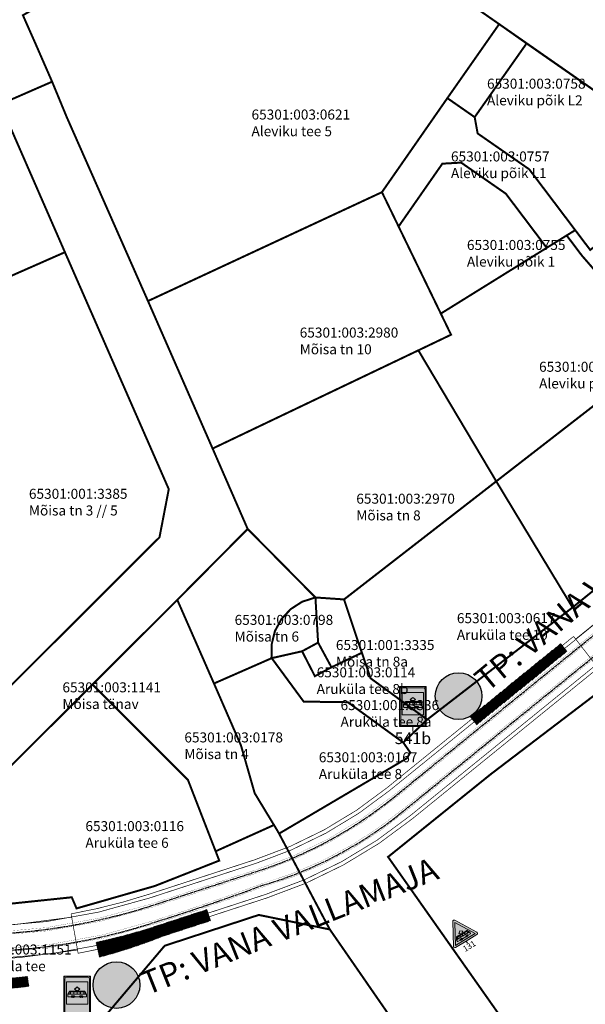
# Model space of a CAD drawing. Units: metres. Extents: x 545197 to 557403, y 6575597 to 6587058.
# Drawn here: x 550716 to 550886, y 6579892 to 6580187 of the extents above; entities that cross this region are included whole.
import ezdxf
from ezdxf.enums import TextEntityAlignment as Align

# ---------------------------------------------------------------- set-up
doc = ezdxf.new("R2010")
doc.units = ezdxf.units.M
doc.linetypes.add('CENTER2', pattern=[1.125, 0.75, -0.125, 0.125, -0.125])
doc.linetypes.add('DASHED', pattern=[0.75, 0.5, -0.25])
for name, color, linetype in [('In-kinn-piir', 27, 'Continuous'), ('kataster_annotation_20161021', 7, 'Continuous'), ('Trammi-roopad', 7, 'Continuous')]:
    doc.layers.add(name, color=color, linetype=linetype)
doc.layers.add('TL_L_märk_number', color=7, linetype='Continuous', lineweight=9)
doc.layers.add('TL_L_märk_proj', color=7, linetype='Continuous', lineweight=9)
doc.styles.add('Arial', font='arial.ttf')
doc.styles.get("Standard").update_dxf_attribs({"font": 'simplex.shx'})
doc.styles.add('STYLU', font='arial.ttf', dxfattribs={"height": 1.5})
pattern_1 = [(45, (-545197.1233214159, -6579867.954980407), (-0.1122532015133644, 0.1122532015133644), [])]

# ---------------------------------------------------------------- blocks, each defined once
blk = doc.blocks.new('541b')
at = {"layer": 'TL_L_märk_proj'}
h = blk.add_hatch(color=255, dxfattribs=at)
h.dxf.hatch_style = 1
edge = h.paths.add_edge_path(flags=16)
edge.add_line((-0.1600000000000819, 0.01749999999998408), (0.1599999999998545, 0.01749999999998408))
edge.add_arc((0.159999999999909, 0.03999999999996589), 0.02249999999998181, 269.9999999998611, 359.9999999999942)
edge.add_line((0.1824999999998909, 0.03999999999996362), (0.1824999999998909, 0.5600000000000591))
edge.add_arc((0.159999999999909, 0.5600000000000569), 0.02249999999998181, 5.654319433717489e-12, 90.00000000013894)
edge.add_line((0.1599999999998545, 0.5825000000000387), (-0.1600000000000819, 0.5825000000000387))
edge.add_arc((-0.1600000000001364, 0.5600000000000569), 0.02249999999998176, 89.99999999986105, 179.9999999999944)
edge.add_line((-0.1825000000001182, 0.5600000000000591), (-0.1825000000001182, 0.03999999999996362))
edge.add_arc((-0.1600000000001364, 0.03999999999996589), 0.02249999999998181, 180.0000000000058, 270.0000000001389)
edge = h.paths.add_edge_path()
edge.add_line((-0.1600000000000819, 0), (0.1599999999998545, 0))
edge.add_arc((0.1599999999998363, 0.03999999999998181), 0.03999999999998181, 270.000000000026, 359.999999999974)
edge.add_line((0.1999999999998181, 0.03999999999996362), (0.1999999999998181, 0.5600000000000591))
edge.add_arc((0.1599999999998363, 0.5600000000000409), 0.03999999999998183, 2.608054838801268e-11, 89.99999999997391)
edge.add_line((0.1599999999998545, 0.6000000000000227), (-0.1600000000000819, 0.6000000000000227))
edge.add_arc((-0.1600000000000636, 0.5600000000000409), 0.03999999999998183, 90.00000000002608, 179.9999999999739)
edge.add_line((-0.2000000000000455, 0.5600000000000591), (-0.2000000000000455, 0.03999999999996362))
edge.add_arc((-0.1600000000000636, 0.03999999999998181), 0.03999999999998183, 180.0000000000261, 269.9999999999739)
h = blk.add_hatch(color=150, dxfattribs=at)
h.dxf.hatch_style = 1
h.paths.add_polyline_path([(0.1999999999998181, 0.6000000000000227), (0.1599999999998363, 0.6000000000000227, -0.4142135623730951), (0.1999999999998181, 0.5600000000000409)])
h.paths.add_polyline_path([(-0.2000000000000455, 0.6000000000000227), (-0.2000000000000455, 0.5600000000000409, -0.4142135623730952), (-0.1600000000000636, 0.6000000000000227)])
h.paths.add_polyline_path([(-0.1600000000000636, 0, -0.4142135623730953), (-0.2000000000000455, 0.03999999999998183), (-0.2000000000000454, 1.110223024625157e-16)])
h.paths.add_polyline_path([(0.1999999999998181, 0.03999999999998183, -0.4142135623730951), (0.1599999999998363, 0), (0.1999999999998181, 0)])
h = blk.add_hatch(color=150, dxfattribs=at)
h.dxf.hatch_style = 1
h.paths.add_polyline_path([(-0.1599999999998545, 0.5116477001682824), (0.1600000000000819, 0.5116477001682824), (0.1600000000000819, 0.1766477001683029), (-0.1599999999998545, 0.1766477001683029)], flags=16)
edge = h.paths.add_edge_path()
edge.add_line((-0.1600000000000819, 0.01749999999998408), (0.1599999999998545, 0.01749999999998408))
edge.add_arc((0.159999999999909, 0.03999999999996589), 0.02249999999998181, 269.9999999998611, 359.9999999999942)
edge.add_line((0.1824999999998909, 0.03999999999996362), (0.1824999999998909, 0.5600000000000591))
edge.add_arc((0.159999999999909, 0.5600000000000569), 0.02249999999998181, 5.654319433717489e-12, 90.00000000013894)
edge.add_line((0.1599999999998545, 0.5825000000000387), (-0.1600000000000819, 0.5825000000000387))
edge.add_arc((-0.1600000000001364, 0.5600000000000569), 0.02249999999998176, 89.99999999986105, 179.9999999999944)
edge.add_line((-0.1825000000001182, 0.5600000000000591), (-0.1825000000001182, 0.03999999999996362))
edge.add_arc((-0.1600000000001364, 0.03999999999996589), 0.02249999999998181, 180.0000000000058, 270.0000000001389)
h = blk.add_hatch(color=255, dxfattribs=at)
h.dxf.hatch_style = 1
h.paths.add_polyline_path([(-0.1599999999998545, 0.5116477001682824), (0.1600000000000819, 0.5116477001682824), (0.1600000000000819, 0.1766477001683029), (-0.1599999999998545, 0.1766477001683029)])
h = blk.add_hatch(color=256, dxfattribs=at)
h.dxf.hatch_style = 1
h.paths.add_polyline_path([(0.03576077985349002, 0.2888886321111386, -0.4142135623708968), (0.04869553001331654, 0.301823382270868), (0.0730432950199941, 0.301823382270868, -0.4142135623742546), (0.08597804517967234, 0.2888886321111386), (0.1339127075366322, 0.2888886321111386, 0.4142135623730931), (0.1399996487882617, 0.2949755733627681), (0.1399996487882618, 0.3268227592538084, 0.1316524975872771), (0.1391841532918836, 0.3298662298796384), (0.1153995685967893, 0.3710623390085113, 0.2679491924312482), (0.11012812284163, 0.3741058096342726), (0.001884053244339154, 0.3741058096342726), (0.03956511813566976, 0.4045405158925632), (1.734723475976807e-18, 0.4364969574635893), (-0.03956511813566975, 0.4045405158925064), (-0.001884053244339145, 0.3741058096342726), (-0.1101281228415163, 0.3741058096342726, 0.2679491924323569), (-0.1153995685968587, 0.371062339008391), (-0.1391841532916682, 0.3298662298796176, 0.1316524975862259), (-0.1399996487880344, 0.3268227592538073), (-0.1399996487880344, 0.2949755733628818, 0.4142135623730944), (-0.1339127075362912, 0.2888886321111386), (-0.08597804517967234, 0.2888886321111386, -0.414213562373471), (-0.0730432950199595, 0.301823382270868), (-0.04869553001312377, 0.301823382270868, -0.4142135623701135), (-0.03576077985326264, 0.2888886321111386)])
h.paths.add_polyline_path([(0.001065214719119467, 0.3284537502467515), (0.001065214719119467, 0.3619319271310246), (0.04763031529455475, 0.3619319271310246), (0.04763031529455475, 0.3284537502467515)], flags=16)
h.paths.add_polyline_path([(-0.001065214718892094, 0.3284537502467515), (-0.0476303152941, 0.3284537502467515), (-0.0476303152941, 0.3619319271310246), (-0.001065214718892094, 0.3619319271310246)], flags=16)
h.paths.add_polyline_path([(0.04976074473233894, 0.3284537502466378), (0.04976074473233894, 0.3619319271310246), (0.1013475718400514, 0.3619319271310246), (0.1013475718400514, 0.3284537502467515)], flags=16)
h.paths.add_polyline_path([(-0.1161024280306719, 0.365584091881999), (-0.1132909902944448, 0.3704536448833551), (0.1132909902948995, 0.3704536448833551), (0.1161024280308993, 0.365584091881999)], flags=16)
h.paths.add_polyline_path([(-0.04976074473211156, 0.3284537502467515), (-0.1013475718400514, 0.3284537502467515), (-0.1013475718400514, 0.3619319271310246), (-0.1034780012778356, 0.3619319271310246), (-0.1034780012778356, 0.3284537502467515), (-0.1228040397518271, 0.3284537502467515), (-0.1228040397518271, 0.3539765598881104), (-0.1182110063327855, 0.3619319271310246), (-0.04976074473211157, 0.3619319271310246)], flags=16)
h.paths.add_polyline_path([(0, 0.3749314013713274), (-0.03665890369302361, 0.4045405158925064), (-1.040834085586084e-17, 0.4341496304137422), (0.0366589036930236, 0.4045405158925632)], flags=16)
h.paths.add_polyline_path([(0.1034780012782903, 0.3284537502466378), (0.1034780012782903, 0.3619319271310246), (0.1182110063330129, 0.3619319271310246), (0.1228040397522818, 0.3539765598879399), (0.1228040397522818, 0.3284537502467515)], flags=16)
h.paths.add_polyline_path([(0.1249344691905207, 0.3284537502466378), (0.1249344691905207, 0.3502865478592412), (0.1375396407690914, 0.3284537502467515)], flags=16)
h.paths.add_polyline_path([(-0.124934469190066, 0.3284537502467515), (-0.137539640768864, 0.3284537502467515), (-0.124934469190066, 0.3502865478594686)], flags=16)
h = blk.add_hatch(color=256, dxfattribs=at)
h.dxf.hatch_style = 1
h.paths.add_polyline_path([(-0.06239114782958798, 0.2888886321111386, 1), (-0.0836954422102978, 0.2888886321111386, 1)])
h.paths.add_polyline_path([(-0.03804338282286455, 0.2888886321111386, 1), (-0.05934767720357438, 0.2888886321111386, 1)])
h = blk.add_hatch(color=256, dxfattribs=at)
h.dxf.hatch_style = 1
h.paths.add_polyline_path([(0.05934767720380175, 0.2888886321111386, 1), (0.03804338282309193, 0.2888886321111386, 1)])
h.paths.add_polyline_path([(0.0836954422102978, 0.2888886321111386, 1), (0.06239114782958798, 0.2888886321111386, 1)])
at = {"layer": 'TL_L_märk_proj', "color": 7}
blk.add_lwpolyline([(-0.2000000000000455, 0), (0.1999999999998181, 0), (0.1999999999998181, 0.6000000000000227), (-0.2000000000000455, 0.6000000000000227)], close=True, dxfattribs=at)
at = {"layer": 'TL_L_märk_proj', "color": 255}
for points in [[(-0.1600000000000819, 0), (0.1599999999998545, 0, 0.4142135623728286), (0.1999999999998181, 0.03999999999996362), (0.1999999999998181, 0.5600000000000591, 0.4142135623728286), (0.1599999999998545, 0.6000000000000227), (-0.1600000000000819, 0.6000000000000227, 0.4142135623728286), (-0.2000000000000455, 0.5600000000000591), (-0.2000000000000455, 0.03999999999996362, 0.4142135623728286)], [(-0.1600000000000819, 0.01749999999998408), (0.1599999999998545, 0.01749999999998408, 0.4142135623737759), (0.1824999999998909, 0.03999999999996362), (0.1824999999998909, 0.5600000000000591, 0.4142135623737759), (0.1599999999998545, 0.5825000000000387), (-0.1600000000000819, 0.5825000000000387, 0.4142135623737759), (-0.1825000000001182, 0.5600000000000591), (-0.1825000000001182, 0.03999999999996362, 0.4142135623737759)]]:
    blk.add_lwpolyline(points, format="xyb", close=True, dxfattribs=at)
blk.add_lwpolyline([(-0.1599999999998545, 0.5116477001682824), (0.1600000000000819, 0.5116477001682824), (0.1600000000000819, 0.1766477001683029), (-0.1599999999998545, 0.1766477001683029)], close=True, dxfattribs=at)
at = {"layer": 'TL_L_märk_proj'}
blk.add_lwpolyline([(0.001884053244339157, 0.3741058096342726), (0.03956511813566976, 0.4045405158925632), (0, 0.4364969574635893), (-0.03956511813566976, 0.4045405158925064), (-0.001884053244339157, 0.3741058096342726), (-0.1101281228413882, 0.3741058096342726, 0.2679491924315651), (-0.1153995685967857, 0.3710623390085175), (-0.1391841532915805, 0.3298662298797694, 0.1316524975872803), (-0.1399996487880344, 0.3268227592539574), (-0.1399996487880344, 0.2949755733627626, 0.4142135623725623), (-0.133912707536183, 0.2888886321111386), (-0.08597804517967234, 0.2888886321111386, -0.4142135623738472), (-0.07304329501994289, 0.301823382270868), (-0.04869553001321947, 0.301823382270868, -0.4142135623722802), (-0.03576077985326265, 0.2888886321111386), (0.03576077985349002, 0.2888886321111386, -0.4142135623738472), (0.04869553001344684, 0.301823382270868), (0.07304329501994289, 0.301823382270868, -0.4142135623754141), (0.08597804517967234, 0.2888886321111386), (0.1339127075366378, 0.2888886321111386, 0.4142135623725623), (0.1399996487882618, 0.2949755733627626), (0.1399996487882618, 0.3268227592539574, 0.1316524975873751), (0.1391841532918079, 0.3298662298797694), (0.1153995685967857, 0.3710623390085175, 0.2679491924315651), (0.1101281228416155, 0.3741058096342726)], format="xyb", close=True, dxfattribs=at)
for points in [[(-0.137539640768864, 0.3284537502467515), (-0.124934469190066, 0.3502865478594686)], [(-0.137539640768864, 0.3284537502467515), (-0.124934469190066, 0.3284537502467515)], [(-0.124934469190066, 0.3502865478594686), (-0.124934469190066, 0.3284537502467515)], [(-0.1228040397518271, 0.3539765598881104), (-0.1182110063327855, 0.3619319271310246)], [(-0.1228040397518271, 0.3539765598881104), (-0.1228040397518271, 0.3284537502467515)], [(-0.1228040397518271, 0.3284537502467515), (-0.1034780012778356, 0.3284537502467515)], [(-0.1182110063327855, 0.3619319271310246), (-0.04976074473211156, 0.3619319271310246)], [(-0.1161024280306719, 0.365584091881999), (-0.1132909902944448, 0.3704536448833551)], [(-0.1161024280306719, 0.365584091881999), (0.1161024280308993, 0.365584091881999)], [(-0.1132909902944448, 0.3704536448833551), (0.1132909902948995, 0.3704536448833551)], [(-0.1034780012778356, 0.3619319271310815), (-0.1034780012778356, 0.3284537502467515)], [(-0.1013475718400514, 0.3619319271310815), (-0.1013475718400514, 0.3284537502467515)], [(-0.1013475718400514, 0.3284537502467515), (-0.04976074473211156, 0.3284537502467515)], [(-0.04976074473211156, 0.3619319271310246), (-0.04976074473211156, 0.3284537502467515)], [(-0.0476303152941, 0.3619319271310246), (-0.001065214718892094, 0.3619319271310246)], [(-0.0476303152941, 0.3619319271310246), (-0.0476303152941, 0.3284537502467515)], [(-0.0476303152941, 0.3284537502467515), (-0.001065214718892094, 0.3284537502467515)], [(-0.001065214718892094, 0.3619319271310246), (-0.001065214718892094, 0.3284537502467515)], [(0.001065214719119467, 0.3619319271310246), (0.04763031529455475, 0.3619319271310246)], [(0.001065214719119467, 0.3619319271310246), (0.001065214719119467, 0.3284537502467515)], [(0.001065214719119467, 0.3284537502467515), (0.04763031529455475, 0.3284537502467515)], [(0.04763031529455475, 0.3619319271310246), (0.04763031529455475, 0.3284537502466378)], [(0.04976074473233894, 0.3619319271310246), (0.1013475718400514, 0.3619319271310246)], [(0.04976074473233894, 0.3619319271310246), (0.04976074473233894, 0.3284537502466378)], [(0.04976074473233894, 0.3284537502467515), (0.1013475718400514, 0.3284537502467515)], [(0.1013475718400514, 0.3619319271310246), (0.1013475718400514, 0.3284537502466378)], [(0.1034780012782903, 0.3619319271310246), (0.1182110063330128, 0.3619319271310246)], [(0.1034780012782903, 0.3619319271310246), (0.1034780012782903, 0.3284537502466378)], [(0.1034780012782903, 0.3284537502467515), (0.1228040397522818, 0.3284537502467515)], [(0.1161024280308993, 0.365584091881999), (0.1132909902948995, 0.3704536448833551)], [(0.1228040397522818, 0.3539765598879399), (0.1182110063330128, 0.3619319271310246)], [(0.1228040397522818, 0.3539765598879399), (0.1228040397522818, 0.3284537502466378)], [(0.1375396407690914, 0.3284537502467515), (0.1249344691905208, 0.3502865478592412)], [(0.1249344691905208, 0.3502865478592412), (0.1249344691905208, 0.3284537502466378)], [(0.1249344691905208, 0.3284537502467515), (0.1375396407690914, 0.3284537502467515)], [(0, -0.07499999999993179), (0, 0)]]:
    blk.add_lwpolyline(points, dxfattribs=at)
blk.add_lwpolyline([(-0.0366589036930236, 0.4045405158925064), (0, 0.4341496304137422), (0.0366589036930236, 0.4045405158925632), (0, 0.3749314013713274)], close=True, dxfattribs=at)
for centre in [(-0.07304329501994289, 0.2888886321111386), (-0.04869553001321947, 0.2888886321111386), (0.04869553001344684, 0.2888886321111386), (0.07304329501994289, 0.2888886321111386)]:
    blk.add_circle(centre, 0.01065214719035491, dxfattribs=at)
at = {"layer": 'TL_L_märk_number', "linetype": 'Continuous', "lineweight": 0, "style": 'STYLU'}
blk.add_text('541b', height=0.175, dxfattribs=at).set_placement((0, -0.1749999999999545), align=Align.MIDDLE_CENTER)
blk = doc.blocks.new('131')
at = {"layer": 'TL_L_märk_proj'}
h = blk.add_hatch(color=1, dxfattribs=at)
h.dxf.hatch_style = 1
h.paths.add_polyline_path([(0.3460769515459106, 0.06000000000000227), (0, 0.6594228634057799), (-0.3460769515457969, 0.06000000000000227), (0, 0.06000000000000227)], flags=16)
edge = h.paths.add_edge_path()
edge.add_arc((0.3720577136594469, 0.045), 0.045, 269.9999999999243, 390.0000000000769)
edge.add_line((0.4110288568297165, 0.0675000000000523), (0.03897114317032901, 0.7119228634057322))
edge.add_arc((-1.640928159042377e-14, 0.6894228634058113), 0.04500000000000003, 29.99999999988372, 150.0000000000327)
edge.add_line((-0.03897114317032901, 0.711922863405789), (-0.4110288568296028, 0.0675000000000523))
edge.add_arc((-0.3720577136593332, 0.045), 0.04500000000000001, 149.9999999999231, 270.0000000000757)
edge.add_line((-0.3720577136592738, 0), (0, 0))
edge.add_line((0, 0), (0.3720577136593874, 0))
h = blk.add_hatch(color=255, dxfattribs=at)
h.dxf.hatch_style = 1
h.paths.add_polyline_path([(0.3460769515459106, 0.06000000000000227), (0, 0.6594228634057799), (-0.3460769515457969, 0.06000000000000227), (0, 0.06000000000000227)])
h = blk.add_hatch(color=256, dxfattribs=at)
h.dxf.hatch_style = 1
h.paths.add_polyline_path([(0.05875000000025921, 0.1200000000004025, -0.4142135623734711), (0.08000000000024102, 0.1412500000004115), (0.1200000000005434, 0.1412500000004115, -0.4142135623742546), (0.1412500000004684, 0.1200000000004025), (0.2200000000010414, 0.1200000000004025, 0.4142135623730953), (0.2300000000010414, 0.1300000000004025), (0.2300000000010414, 0.1823205080760817, 0.1316524975873535), (0.2286602540388894, 0.1873205080760698), (0.1895854811574543, 0.2550000000009558, 0.2679491924311666), (0.1809252271196091, 0.2600000000009572), (0.003095238095056628, 0.2600000000009572), (0.06499999999994088, 0.3100000000011391), (-1.136781641042361e-13, 0.3625000000010914), (-0.06500000000005457, 0.3100000000010255), (-0.003095238095056622, 0.2600000000009572), (-0.1809252271194954, 0.2600000000009572, 0.2679491924311668), (-0.1895854811573406, 0.2550000000009558), (-0.2286602540387748, 0.1873205080760714, 0.1316524975879061), (-0.2300000000009277, 0.1823205080760582), (-0.230000000000814, 0.1300000000003807, 0.4142135623724589), (-0.220000000000814, 0.1200000000004025), (-0.1412500000005821, 0.1200000000004025, -0.4142135623734711), (-0.1200000000006003, 0.1412500000004115), (-0.08000000000024102, 0.1412500000004115, -0.4142135623703372), (-0.05875000000003183, 0.1200000000004025)])
h.paths.add_polyline_path([(0.001750000000129148, 0.185000000000457), (0.00175000000012915, 0.2400000000009186), (0.07825000000048021, 0.2400000000009186), (0.07825000000048021, 0.185000000000457)], flags=16)
h.paths.add_polyline_path([(-0.001749999999929299, 0.185000000000457), (-0.07825000000013914, 0.185000000000457), (-0.07825000000013915, 0.2400000000009186), (-0.001749999999901776, 0.2400000000009186)], flags=16)
h.paths.add_polyline_path([(0.08175000000051114, 0.1850000000003433), (0.08175000000051114, 0.2400000000009186), (0.166500000000724, 0.2400000000009186), (0.166500000000724, 0.1850000000004002)], flags=16)
h.paths.add_polyline_path([(-0.1907401816957872, 0.2460000000008904), (-0.1861213795422145, 0.2540000000009854), (0.1861213795423282, 0.2540000000009854), (0.1907401816959009, 0.2460000000008904)], flags=16)
h.paths.add_polyline_path([(-0.08175000000033905, 0.185000000000457), (-0.1665000000004966, 0.185000000000457), (-0.1665000000004966, 0.2400000000009186), (-0.1700000000005275, 0.2400000000009186), (-0.1700000000005275, 0.185000000000457), (-0.2017500000006294, 0.185000000000457), (-0.2017500000006294, 0.2269304353147844), (-0.1942042833109099, 0.2400000000009186), (-0.08175000000017006, 0.2400000000009186)], flags=16)
h.paths.add_polyline_path([(0, 0.261356332685807), (-0.06022549286660704, 0.3100000000010255), (-1.137111238502797e-13, 0.3586436673163576), (0.06022549286649338, 0.3100000000011391)], flags=16)
h.paths.add_polyline_path([(0.1700000000007549, 0.1850000000003433), (0.1700000000007549, 0.2400000000009186), (0.1942042833110236, 0.2400000000009186), (0.2017500000009704, 0.2269304353144434), (0.2017500000009704, 0.1850000000004002)], flags=16)
h.paths.add_polyline_path([(0.2052500000010014, 0.1850000000002865), (0.2052500000010013, 0.2208682574878935), (0.2259585481167505, 0.1850000000004002)], flags=16)
h.paths.add_polyline_path([(-0.2052500000006603, 0.185000000000457), (-0.2259585481166368, 0.185000000000457), (-0.2052500000006603, 0.2208682574882914)], flags=16)
h = blk.add_hatch(color=256, dxfattribs=at)
h.dxf.hatch_style = 1
h.paths.add_polyline_path([(-0.1025000000004593, 0.1200000000004025, 1), (-0.1375000000004593, 0.1200000000004025, 1)])
h.paths.add_polyline_path([(-0.0625000000002683, 0.1200000000004025, 1), (-0.0975000000002683, 0.1200000000004025, 1)])
h = blk.add_hatch(color=256, dxfattribs=at)
h.dxf.hatch_style = 1
h.paths.add_polyline_path([(0.09750000000038199, 0.1200000000004025, 1), (0.06250000000038199, 0.1200000000004025, 1)])
h.paths.add_polyline_path([(0.137500000000573, 0.1200000000004025, 1), (0.102500000000573, 0.1200000000004025, 1)])
at = {"layer": 'TL_L_märk_proj', "color": 7}
blk.add_lwpolyline([(0.3720577136593874, 0, 0.5773502691905136), (0.4110288568297165, 0.0675000000000523), (0.03897114317032901, 0.7119228634057322, 0.5773502691904931), (-0.03897114317032901, 0.711922863405789), (-0.4110288568296028, 0.0675000000000523, 0.5773502691905136), (-0.3720577136592738, 0), (0, 0), (0.3720577136593874, 0)], format="xyb", dxfattribs=at)
at = {"layer": 'TL_L_märk_proj', "color": 1}
blk.add_lwpolyline([(0.3460769515459106, 0.06000000000000227), (0, 0.6594228634057799), (-0.3460769515457969, 0.06000000000000227), (0, 0.06000000000000227)], close=True, dxfattribs=at)
at = {"layer": 'TL_L_märk_proj'}
blk.add_lwpolyline([(0.003095238095056629, 0.2600000000009572), (0.06499999999994088, 0.3100000000011391), (-1.13686837721616e-13, 0.3625000000010914), (-0.06500000000005457, 0.3100000000010255), (-0.003095238095056629, 0.2600000000009572), (-0.1809252271194737, 0.2600000000009572, 0.2679491924315651), (-0.1895854811573372, 0.2550000000009618), (-0.2286602540388003, 0.1873205080760272, 0.1316524975872803), (-0.2300000000009277, 0.1823205080760317), (-0.230000000000814, 0.1300000000003934, 0.4142135623725623), (-0.2200000000008231, 0.1200000000004025), (-0.1412500000005821, 0.1200000000004025, -0.4142135623738472), (-0.120000000000573, 0.1412500000004115), (-0.08000000000038199, 0.1412500000004115, -0.4142135623722802), (-0.05875000000003183, 0.1200000000004025), (0.05875000000025921, 0.1200000000004025, -0.4142135623738472), (0.0800000000002683, 0.1412500000004115), (0.1200000000004593, 0.1412500000004115, -0.4142135623754141), (0.1412500000004684, 0.1200000000004025), (0.2200000000010505, 0.1200000000004025, 0.4142135623725623), (0.2300000000010414, 0.1300000000003934), (0.2300000000010414, 0.1823205080760317, 0.1316524975873751), (0.228660254038914, 0.1873205080760272), (0.1895854811574509, 0.2550000000009618, 0.2679491924315651), (0.1809252271195874, 0.2600000000009572)], format="xyb", close=True, dxfattribs=at)
blk.add_lwpolyline([(-0.06022549286660706, 0.3100000000010255), (-1.13686837721616e-13, 0.3586436673163576), (0.06022549286649337, 0.3100000000011391), (0, 0.261356332685807)], close=True, dxfattribs=at)
for points in [[(-0.2259585481166368, 0.185000000000457), (-0.2052500000006603, 0.2208682574882914)], [(-0.2259585481166368, 0.185000000000457), (-0.2052500000006603, 0.185000000000457)], [(-0.2052500000006603, 0.2208682574882914), (-0.2052500000006603, 0.185000000000457)], [(-0.2017500000006294, 0.2269304353147845), (-0.1942042833109099, 0.2400000000009186)], [(-0.2017500000006294, 0.2269304353147845), (-0.2017500000006294, 0.185000000000457)], [(-0.2017500000006294, 0.185000000000457), (-0.1700000000005275, 0.185000000000457)], [(-0.1942042833109099, 0.2400000000009186), (-0.08175000000017008, 0.2400000000009186)], [(-0.1907401816957872, 0.2460000000008904), (-0.1861213795422145, 0.2540000000009854)], [(-0.1907401816957872, 0.2460000000008904), (0.1907401816959009, 0.2460000000008904)], [(-0.1861213795422145, 0.2540000000009854), (0.1861213795423282, 0.2540000000009854)], [(-0.1700000000005275, 0.2400000000010323), (-0.1700000000005275, 0.185000000000457)], [(-0.1665000000004966, 0.2400000000010323), (-0.1665000000004966, 0.185000000000457)], [(-0.1665000000004966, 0.185000000000457), (-0.08175000000017008, 0.185000000000457)], [(-0.08175000000017008, 0.2400000000009186), (-0.08175000000017008, 0.1850000000004002)], [(-0.07825000000013915, 0.2400000000009186), (-0.001749999999901775, 0.2400000000009186)], [(-0.07825000000013915, 0.2400000000009186), (-0.07825000000013915, 0.1850000000004002)], [(-0.07825000000013915, 0.185000000000457), (-0.001749999999901775, 0.185000000000457)], [(-0.001749999999901775, 0.2400000000009186), (-0.001749999999901775, 0.1850000000004002)], [(0, -0.07499999999993179), (0, 0)], [(0.001750000000129148, 0.2400000000009186), (0.07825000000048021, 0.2400000000009186)], [(0.001750000000129148, 0.2400000000009186), (0.001750000000129148, 0.1850000000004002)], [(0.001750000000129148, 0.185000000000457), (0.07825000000048021, 0.185000000000457)], [(0.07825000000048021, 0.2400000000009186), (0.07825000000048021, 0.1850000000003433)], [(0.08175000000051114, 0.2400000000009186), (0.166500000000724, 0.2400000000009186)], [(0.08175000000051114, 0.2400000000009186), (0.08175000000051114, 0.1850000000003433)], [(0.08175000000051114, 0.185000000000457), (0.166500000000724, 0.1850000000004002)], [(0.166500000000724, 0.2400000000009186), (0.166500000000724, 0.1850000000003433)], [(0.1700000000007549, 0.2400000000009186), (0.1942042833110236, 0.2400000000009186)], [(0.1700000000007549, 0.2400000000009186), (0.1700000000007549, 0.1850000000003433)], [(0.1700000000007549, 0.1850000000004002), (0.2017500000009704, 0.1850000000004002)], [(0.1907401816959009, 0.2460000000008904), (0.1861213795423282, 0.2540000000009854)], [(0.2017500000009704, 0.2269304353144435), (0.1942042833110236, 0.2400000000009186)], [(0.2017500000009704, 0.2269304353144435), (0.2017500000009704, 0.1850000000002865)], [(0.2259585481167505, 0.1850000000004002), (0.2052500000010014, 0.2208682574878935)], [(0.2052500000010014, 0.2208682574878935), (0.2052500000010014, 0.1850000000002865)], [(0.2052500000010014, 0.1850000000004002), (0.2259585481167505, 0.1850000000004002)]]:
    blk.add_lwpolyline(points, dxfattribs=at)
for centre in [(-0.1200000000004593, 0.1200000000004025), (-0.0800000000002683, 0.1200000000004025), (0.08000000000038199, 0.1200000000004025), (0.120000000000573, 0.1200000000004025)]:
    blk.add_circle(centre, 0.0175, dxfattribs=at)
at = {"layer": 'TL_L_märk_number', "linetype": 'Continuous', "lineweight": 0, "style": 'STYLU'}
blk.add_text('131', height=0.175, dxfattribs=at).set_placement((0, -0.1749999999999545), align=Align.MIDDLE_CENTER)
blk = doc.blocks.new('A$Cd4bbb3ce')
at = {"true_color": 0xfeeab9, "transparency": 33554636}
h = blk.add_hatch(dxfattribs=at)
h.set_pattern_fill('ANSI31', color=254, scale=0.05)
h.set_pattern_definition(pattern_1)
edge = h.paths.add_edge_path()
edge.add_arc((4982.441235967213, 707.9545896556228), 41.63445841474706, -43.95921472454381, 26.724149412596205, ccw=False)
edge.add_line((5012.411138944793, 679.054190990515), (4976.264209492248, 637.2490998534486))
edge.add_arc((5131.637432276621, 502.9050577767193), 205.3999999997958, 139.1515439066833, 242.0594375541912)
edge.add_line((5035.39616189443, 321.4476857148111), (5071.114400546881, 302.5034641353413))
edge.add_arc((4933.077992295381, 42.24376691691577), 294.5999999986448, 52.09004604212993, 62.05943755362631, ccw=False)
edge.add_line((5114.086795359268, 274.6764952763915), (5312.850131633575, 119.8879943396896))
edge.add_arc((5512.783140855492, 376.6212251922116), 325.4000000007767, 232.0900460425896, 241.4617122697329)
edge.add_line((5357.324618312065, 90.75795758143067), (5415.088408647338, 59.34478030633181))
edge.add_arc((5494.24138081877, 190.1728044031188), 152.9090085398536, 238.8254149652404, 253.6029213802419)
edge.add_arc((4984.43831738038, 706.9462401205674), 36.5106516085348, -45.25119607735792, 31.556482640585784, ccw=False)
edge.add_line((5010.14181241917, 681.016372715123), (4973.994882966625, 639.2112815780565))
edge.add_arc((5131.637432276621, 502.9050577767193), 208.3999999998434, 139.1515439066878, 225.2263559091907)
edge.add_arc((5131.637432275806, 502.905057775788), 208.3999999997973, 225.2263559091694, 242.0594375542677)
edge.add_line((5033.990495822625, 318.7973832990974), (5069.708734475193, 299.8531617196277))
edge.add_arc((4933.077992295846, 42.24376691598445), 291.5999999992769, 52.090046042335814, 62.05943755376791, ccw=False)
edge.add_line((5112.243528525578, 272.309563215822), (5112.713073267834, 271.9439015798271))
edge.add_line((5112.791711991304, 271.8826610594988), (5309.106023445376, 119.0013573337346))
edge.add_line((5309.106023445376, 119.0013573337346), (5311.006864799885, 117.5210622791201))
edge.add_arc((5512.783140855725, 376.6212251912802), 328.4000000001072, 232.0900460424347, 241.4617122696245)
edge.add_line((5355.891380550456, 88.12246341165155), (5413.65517088573, 56.70928613655269))
edge.add_arc((5490.606164048775, 181.9116823729128), 146.9595024899907, 238.4245845331598, 254.1139450855165)
edge.add_line((5450.3796544465, 40.56486317515373), (5466.525584731251, 36.71011631935835))
edge.add_line((5466.525584731251, 36.71011631935835), (5481.507289327565, 33.13332156836987))
edge.add_line((5481.507289327565, 33.13332156836987), (5492.005997574772, 30.48297226987779))
edge.add_arc((5510.38910578005, 114.1076818387955), 85.6214384238715, 257.6019454239087, 277.6745977903045)
edge.add_line((5521.422935954179, 32.22632450424135), (5521.823576407158, 29.25319698825479))
edge.add_arc((5510.389105780865, 114.1076818387955), 82.62143842396492, 257.6337955753139, 277.6745977897026)
edge.add_line((5482.222795547452, 36.04681200627238), (5492.694964170572, 33.4031625110656))
edge.add_line((5451.076307910844, 43.48285459913313), (5482.222795547452, 36.04681200627238))
at = {"transparency": 33554636}
h = blk.add_hatch(dxfattribs=at)
h.set_pattern_fill('ANSI31', color=6, scale=0.05)
h.set_pattern_definition(pattern_1)
h.paths.add_polyline_path([(5654.018914940883, 109.9627640703693), (5681.189350747387, 132.0255702855065), (5683.08044842293, 129.6966757876799), (5655.910012616427, 107.6338695725426)])
h = blk.add_hatch(color=4)
h.dxf.hatch_style = 1
edge = h.paths.add_edge_path()
edge.add_arc((5650.550413204357, 116.2492122016847), 7, 0, 360)
h = blk.add_hatch(dxfattribs=at)
h.set_pattern_fill('ANSI31', color=6, scale=0.05)
h.set_pattern_definition(pattern_1)
edge = h.paths.add_edge_path()
edge.add_arc((5501.638470379636, 195.0418972829357), 162.3714056784627, 284.7423123709223, 291.7214793254652)
edge.add_line((5561.731323736953, 44.19985288754106), (5576.264957553474, 48.93959651142359))
edge.add_line((5576.264957553823, 48.93959651142359), (5575.179778834223, 52.26711618062109))
edge.add_line((5575.17977883399, 52.26711618062109), (5560.63749497314, 47.52455158345401))
edge.add_arc((5504.563709792332, 216.4660220276564), 178.0041848394418, 282.1273932233556, 288.3616504496399, ccw=False)
edge.add_line((5541.959900349029, 42.43437331914902), (5542.957478074124, 38.01574345771223))
h = blk.add_hatch(color=4)
h.dxf.hatch_style = 1
edge = h.paths.add_edge_path()
edge.add_arc((5548.067278717645, 29.63917889911681), 7, 0, 360)
at = {"color": 4, "linetype": 'DASHED', "ltscale": 3, "const_width": 0.2}
for points in [[(5120.400751781068, 282.7842231485993), (5319.164088053396, 127.9957222156227, 0.04091441521218391), (5362.234054437489, 99.78562250174582), (5419.997844765196, 68.37244523037225, 0.2061828275918061), (5557.959807370789, 55.72468417417258), (5589.770581167541, 66.09889025334269, 0.09195227934460526), (5629.849574031425, 87.92319252155721), (5764.618658714928, 197.357734547928, 0.02040892925758748), (5780.231152792112, 211.1295024016872), (5805.437374153873, 235.2624605540186, -0.04268414398567843), (5824.662045309204, 250.7557553658262), (5838.689557601232, 260.2093496602029, 0.02838493139273001), (5847.282098057913, 266.7383251031861), (5898.160337822163, 310.1631310237572, -0.03401039243597583), (5915.059106045403, 322.7064482141286), (5921.378442262765, 326.7617237791419, -0.06732678006293533), (5978.453781252494, 353.3592278668657), (6001.225843530498, 360.4442584849894), (6120.432539653266, 389.9040196929127, 0.0154726542900794), (6141.591041207081, 395.8332255408168), (6196.221053012297, 412.9817786393687, -0.009656214422916132)], [(5114.408599538263, 275.0897228205577), (5313.171935810708, 120.3012218866497, 0.04091441521209056), (5357.57483814226, 91.21807166561484), (5415.338628469966, 59.80489439424127, 0.206182827591719), (5560.983579844236, 46.45278987940401), (5592.794353640988, 56.82699595857412, 0.09195227934465333), (5635.997216342948, 80.35234595090151), (5770.766301026568, 189.7868879772723, 0.02040892925647671), (5786.975606737775, 204.0851028682664), (5812.181828099769, 228.2180610224605, -0.0426841439850883), (5830.11237013049, 242.668408264406), (5844.139882422052, 252.1220025587827, 0.02838493139168786), (5853.613367287093, 259.3203568002209), (5904.491607051692, 302.745162720792, -0.03401039243588231), (5920.326266286545, 314.4986320128664), (5926.645602505421, 318.553907578811, -0.06732678006243928), (5981.3510673563, 344.0470338696614), (6003.846675161156, 351.0460517071187), (6122.772301187506, 380.4363515656441, 0.0154726542901363), (6144.511862867745, 386.528386766091), (6199.141874672961, 403.6769398646429, -0.009656214422753839)], [(5685.626891608699, 133.3746323445812), (5764.540650411509, 197.4538020920008, 0.02040892925715354), (5780.145571461297, 211.2188897840679), (5805.351792823058, 235.3518479373306, -0.04268414398484683), (5824.592885366059, 250.8583768578246), (5838.620397658087, 260.3119711522013, 0.02838493139210568), (5847.201759686461, 266.8324527535588), (5898.079999450711, 310.2572586731985, -0.03401039243634616), (5914.992270303541, 322.810598355718), (5921.311606520903, 326.8658739207312, -0.06732678006285202), (5978.417017178959, 353.4773916145787), (6001.192587419064, 360.5635136589408), (6120.402850087965, 390.0241562733427, 0.01547265429010023), (6141.5539784875, 395.9512959569693), (6196.183990292833, 413.0998490555212, -0.009656214422812006), (6203.041006801068, 415.1076796092093), (6256.806921125506, 429.7299498636276, 0.009695174145993442), (6265.924258628394, 432.4004053631797, 0.009695174145993442)], [(5534.475838605897, 50.9683906333521, 0.03431838932143912), (5557.611387231038, 56.79305645916611), (5589.422161027906, 67.16726253833622, 0.09195227934488798), (5629.141199836158, 88.79555823188275), (5684.996525716851, 134.1509305108339)], [(5536.581433549174, 39.15454977937043, 0.03434500007266799), (5561.331999983755, 45.38441759441048), (5593.142773780623, 55.75862367358059, 0.09195227934458788), (5636.705590538331, 79.47998024057597), (5692.36034460715, 124.6724851643667)], [(5350.645387726021, 106.5539205987006, 0.01064977212747925), (5362.293175892555, 99.8943373663351), (5420.056966220262, 68.48116009496152, 0.1705489505462898), (5534.580661376007, 49.97120843734592, 0.1705489505462898)], [(5345.523884556955, 97.96491146087646, 0.01062668749562863), (5357.515716687194, 91.10935680102557), (5415.2795070149, 59.696179529652, 0.1705489505464688), (5536.347413322423, 40.12851634807885, 0.1705489505464688)]]:
    blk.add_lwpolyline(points, format="xyb", dxfattribs=at)
for points in [[(5684.996525716851, 134.1509305108339), (5692.36034460715, 124.6724851643667)], [(5536.581433549174, 39.15454977937043), (5534.475838605897, 50.9683906333521)]]:
    blk.add_lwpolyline(points, dxfattribs=at)
for centre in [(5650.550413204357, 116.2492122016847), (5548.067278717645, 29.63917889911681)]:
    blk.add_circle(centre, 7)
at = {"layer": 'Trammi-roopad', "color": 5, "const_width": 0.05}
for points in [[(5447.30062640633, 53.80472764279693, 0.1555299715924248), (5558.54110263125, 53.94662544783205), (5590.350583469612, 64.32040986325592, 0.09195227934355674), (5631.028778730077, 86.47099713329226), (5765.797863408341, 195.9055391568691, 0.02040892925551423), (5781.524834407377, 209.7782870065421), (5806.731055754935, 233.9112451439723, -0.04268414397356809), (5825.70749465446, 249.2044878704473), (5839.735006952775, 258.6580821722746, 0.02837508688765153), (5848.493622122682, 265.3129764143378), (5898.531031615799, 309.3446992170066, -0.04210957338369304), (5915.906538935495, 321.6339030172676), (5922.244930007611, 325.3096224796027, -0.05281786542478313), (5979.003198488033, 351.5710501009598), (6001.728556085145, 358.6415495770052), (6120.881338967476, 388.0879871090874, 0.0154726542903544), (6142.151296104654, 394.0484259398654), (6196.78130785306, 411.1969790197909, -0.009663512161755726)], [(5446.994751580409, 52.84093630034477, 0.1555337614167724), (5558.852031043964, 52.98444871138781), (5590.664096023305, 63.35907587315887, 0.09195227934246283), (5631.666182191228, 85.68603217136115), (5766.435266869492, 195.1205741949379, 0.02040892925548178), (5782.224116842845, 209.047905436717), (5807.430338190403, 233.1808635732159, -0.04268414397423217), (5826.272598434007, 248.3659707978368), (5840.300110732322, 257.8195651005954, 0.02839469958372103), (5849.15587766096, 264.5488238269463), (5899.190702228225, 308.578271956183, -0.04208161156321516), (5916.416387870675, 320.760681303218), (5922.758047381765, 324.4382961774245, -0.05281238142243427), (5979.316248402465, 350.6094740629196), (6002.000290689524, 357.667119181715), (6121.123931497103, 387.1063547814265, 0.0154726542903398), (6142.454134451691, 393.0836761808023), (6197.084146200214, 410.2322292607278, -0.009648886300390146)], [(5445.592256847071, 49.30324888788164, 0.1664030446845537), (5560.401864856714, 48.23069461248815, 0.01372543989196896), (5592.060476090293, 59.08673177845776, 0.102398014887163), (5634.820065950276, 81.80620946642011), (5769.587096328381, 191.2390833673999, 0.02041599228334337), (5785.687289991183, 205.4414548473433, -0.009630924149428073), (5812.948911163956, 232.075613825582, -0.0818691159624659), (5829.674844383495, 244.7956827357411), (5842.224743032595, 252.0489551322535, 0.0305322900427634), (5852.804721054505, 259.8136943876743), (5903.93486922083, 303.4183336105198), (5919.768479641411, 314.8092845575884), (5926.069595337962, 318.8528675595298, -0.04816225469886815), (5982.858379206154, 345.7093351464719), (6005.113254678203, 352.6624412601814, -0.0134851853762393), (6122.152851796942, 381.9878202015534, 0.01778794884185492), (6143.931683328119, 388.5858240416273), (6197.996103142039, 405.5056139593944, 0.01707851039591812)], [(5445.928633868811, 50.25682303868234, 0.1664159636666867), (5560.091773350607, 49.19317859783769, 0.01374438209723437), (5591.741231161985, 60.04690067283809, 0.1024884039472928), (5634.178549518343, 82.58783463202417), (5768.949692867463, 192.0240483274683, 0.02040184760192611), (5784.977284252178, 206.1615697043017, -0.009619661340986305), (5812.234658114496, 232.7919801166281, -0.08168160637938804), (5829.185104580945, 245.6805329397321), (5841.697688116576, 252.9122388921678, 0.03046122154350622), (5852.153196087107, 260.5870022866875), (5903.31048349, 304.2147863004357), (5919.199766285834, 315.6457888400182), (5925.537317735841, 319.7127535725012, -0.04819134535444131), (5982.536253056023, 346.668059756048), (6004.826355263242, 353.6321717835963, -0.0134846349774371), (6121.913839384913, 382.9705394105986, 0.01778255387405837), (6143.616910372046, 389.5468391859904), (6197.733084311825, 406.4828258724883, 0.01720329164957638)]]:
    blk.add_lwpolyline(points, format="xyb", dxfattribs=at)
at = {"layer": 'Trammi-roopad', "color": 5, "linetype": 'CENTER2'}
for points in [[(5447.147688993369, 53.32283197157085, 0.1555318704169223), (5558.69656594831, 53.46553678903729), (5590.507339746458, 63.8397428682074, 0.09195227934300762), (5631.347480460652, 86.0785146523267), (5766.116565138916, 195.5130566759035, 0.02040892925549797), (5781.874475625111, 209.4130962211639), (5807.080696972669, 233.5460543585941, -0.04268414397449435), (5825.990046544233, 248.7852293346077), (5840.017558842548, 258.238823636435, 0.02838493137186315), (5848.824746172642, 264.9308968475088), (5898.860871094512, 308.961489258334, -0.04209563451842688), (5916.161462106742, 321.1972914086655), (5922.501487446018, 324.8739586044103, -0.05281512693224802), (5979.159720746684, 351.0902612423524), (6001.864423387335, 358.1543343793601), (6121.002635232289, 387.5971709452569, 0.01547265429034709), (6142.302715278231, 393.5660510603338), (6196.932727026637, 410.7146041402593, -0.009656214425538417)], [(5445.760445357882, 49.78003596328199, 0.1664094889726303), (5560.246821261826, 48.71193726267666, 0.01373489565504484), (5591.900838773116, 59.56681036762893, 0.1024430568623367), (5634.499309919542, 82.19702382385731), (5769.268394597922, 191.6315658474341, 0.02040892925544793), (5785.332283928408, 205.8015090730041, -0.009625284190527866), (5812.591764886747, 232.4337785560638, -0.0817748069169905), (5829.429990251665, 245.2381169516593), (5841.961228024098, 252.4806042071432, 0.03049688164163313), (5852.478955848492, 260.2003460153937), (5903.622676355415, 303.8165599554777), (5919.484122963622, 315.2275366988033), (5925.803459208691, 319.2828122805804, -0.04817681686760275), (5982.697312155622, 346.1886962093413), (6004.969805384404, 353.147306650877, -0.01348491057842524), (6122.03335006081, 382.4791808221489, 0.01778525411255006), (6143.774299376411, 389.0663324045017), (6197.864570827223, 405.9942127494141, 0.01714068134476334)]]:
    blk.add_lwpolyline(points, format="xyb", dxfattribs=at)
at = {"layer": 'TL_L_märk_proj', "xscale": 20, "yscale": 20, "zscale": 20}
for p in [(5636.865887734573, 107.1088707754388), (5536.289456828148, 20.3419178519398)]:
    blk.add_blockref('541b', p, dxfattribs=at)
at = {"layer": 'TL_L_märk_proj', "xscale": 9.999999999999996, "yscale": 9.999999999999996, "zscale": 9.999999999999996, "rotation": 31.49133533503556}
blk.add_blockref('131', (5652.840017522569, 42.80070007499307), dxfattribs=at)
at = {"color": 4, "char_height": 7, "attachment_point": 1}
for insert, rotation in [((5654.611440629698, 122.6154866134748), 39.7481291838028), ((5554.623335298151, 33.02215715311468), 21.782241777578157)]:
    blk.add_mtext_dynamic_manual_height_columns('{\\fArial Black|b0|i0|c186|p34;TP: VANA VALLAMAJA}', width=631.1361004995414, gutter_width=12.5, heights=[0], dxfattribs=dict(at, insert=insert, rotation=rotation))

msp = doc.modelspace()

# ---------------------------------------------------------------- linework, layer by layer
at = {"layer": 'In-kinn-piir', "const_width": 0.6}
for points in [[(550921.0100000112, 6580142.96999901), (550859.8300000116, 6580185.659999011), (550831.9000000117, 6580205.089999011), (550770.8900000139, 6580250.909999012), (550746.930000013, 6580262.579999008), (550732.0200000163, 6580271.889999012), (550711.1900000109, 6580273.309999011), (550745.960000014, 6580322.049999014), (550752.5200000167, 6580316.449999012), (550764.3700000104, 6580302.619999012), (550790.5800000115, 6580271.869999012), (550826.0300000142, 6580245.869999012), (550831.8400000167, 6580241.829999011), (550889.8000000102, 6580201.629999012)], [(550717.1600000095, 6580188.319999011), (550720.4900000155, 6580180.80999901), (550725.9100000096, 6580168.399999009), (550710.4000000115, 6580161.619999014), (550705.2900000124, 6580173.179999011), (550694.420000015, 6580197.989999009)], [(550827.8900000139, 6579887.089999013), (550809.1000000145, 6579914.259999014), (550793.9000000119, 6579942.989999011), (550832.2000000163, 6579965.579999011), (550833.2000000161, 6579967.279999014), (550831.1000000149, 6579970.289999012), (550838.2700000165, 6579977.169999014), (550881.8000000102, 6580010.779999014), (550931.8000000103, 6580051.269999012), (550939.0300000143, 6580057.179999012), (550959.5200000165, 6580074.029999014), (550974.4000000117, 6580086.269999011), (550997.0600000155, 6580072.96999901), (550967.6100000126, 6580049.19999901), (550937.7700000165, 6580024.459999014), (550910.9600000142, 6580002.28999901), (550891.0000000132, 6579986.479999011), (550857.3400000167, 6579960.819999013), (550826.5500000103, 6579935.999999011), (550862.3800000161, 6579885.089999011)]]:
    msp.add_lwpolyline(points, dxfattribs=at)
for points in [[(550717.1600000095, 6580188.319999011), (550724.3200000135, 6580192.409999013), (550775.6200000106, 6580193.579999011), (550790.8600000126, 6580195.919999014), (550800.4400000109, 6580200.89999901), (550819.1700000148, 6580214.64999901), (550831.9000000117, 6580205.089999011), (550859.8300000116, 6580185.659999011), (550844.3100000157, 6580163.469999012), (550824.7100000143, 6580135.279999014), (550754.6300000161, 6580102.639999012), (550730.3000000101, 6580157.769999012), (550725.9100000096, 6580168.399999009), (550720.4900000155, 6580180.80999901)], [(550859.8300000116, 6580185.659999011), (550868.0400000121, 6580179.869999013), (550852.4900000154, 6580157.76999901), (550844.3100000157, 6580163.469999012)], [(550868.0400000121, 6580179.869999013), (550921.0100000112, 6580142.96999901), (550902.8200000135, 6580129.579999009), (550889.9100000096, 6580120.079999011), (550887.1000000148, 6580117.959999014), (550882.6100000126, 6580123.899999009), (550868.8500000146, 6580142.119999011), (550853.3800000158, 6580152.889999013), (550852.4900000154, 6580157.76999901)], [(550656.6400000136, 6579930.179999012), (550665.8700000104, 6579939.619999012), (550681.8900000136, 6579963.10999901), (550701.760000011, 6579975.01999901), (550710.4000000117, 6579984.189999012), (550758.0800000114, 6580031.82999901), (550760.8600000127, 6580046.249999011), (550729.7500000132, 6580117.279999015), (550710.4000000115, 6580161.619999014), (550725.9100000096, 6580168.399999009), (550730.3000000101, 6580157.769999012), (550754.6300000161, 6580102.639999012), (550773.9900000154, 6580058.419999013), (550784.4900000152, 6580034.319999013), (550763.4100000097, 6580013.059999011), (550738.0000000132, 6579987.689999013), (550700.700000016, 6579950.399999011), (550712.7000000161, 6579921.89999901)], [(550844.3100000157, 6580163.469999012), (550852.4900000154, 6580157.76999901), (550853.3800000158, 6580152.889999013), (550868.8500000146, 6580142.119999011), (550882.6100000126, 6580123.899999009), (550880.0500000104, 6580122.30999901), (550874.0800000115, 6580118.599999012), (550861.8300000116, 6580134.819999013), (550848.4400000108, 6580144.139999013), (550842.8100000155, 6580143.819999011), (550829.7000000163, 6580124.989999009), (550824.7100000143, 6580135.279999014)], [(550622.2600000111, 6580065.339999013), (550586.420000015, 6580102.299999013), (550605.1200000104, 6580112.589999011), (550631.0000000132, 6580126.679999012), (550660.6400000138, 6580139.709999012), (550710.4000000115, 6580161.619999014), (550729.7500000132, 6580117.279999015), (550687.9200000151, 6580098.849999014), (550666.760000011, 6580071.139999013), (550641.5200000164, 6580059.749999011)], [(550829.7000000163, 6580124.989999009), (550842.8100000155, 6580143.819999011), (550848.4400000108, 6580144.139999013), (550861.8300000116, 6580134.819999013), (550874.0800000115, 6580118.599999012), (550842.3500000146, 6580098.879999012)], [(550754.6300000161, 6580102.639999012), (550824.7100000143, 6580135.279999014), (550829.7000000163, 6580124.989999009), (550842.3500000146, 6580098.879999012), (550845.420000015, 6580092.549999014), (550835.6200000106, 6580087.85999901), (550773.9900000154, 6580058.419999013)], [(550835.6200000106, 6580087.85999901), (550845.420000015, 6580092.549999014), (550842.3500000146, 6580098.879999012), (550874.0800000115, 6580118.599999012), (550880.0500000104, 6580122.30999901), (550884.6200000107, 6580116.259999014), (550909.2400000154, 6580087.939999014), (550904.3100000157, 6580083.799999014), (550858.9600000142, 6580048.599999014)], [(550880.0500000104, 6580122.30999901), (550882.6100000126, 6580123.899999009), (550887.1000000148, 6580117.959999014), (550889.9100000096, 6580120.079999011), (550894.5100000112, 6580111.079999011), (550911.5300000143, 6580089.869999012), (550909.2400000154, 6580087.939999014), (550884.6200000107, 6580116.259999014)], [(550661.3000000102, 6580054.049999014), (550641.5200000164, 6580059.749999011), (550666.760000011, 6580071.139999013), (550687.9200000151, 6580098.849999014), (550729.7500000132, 6580117.279999015), (550760.8600000127, 6580046.249999011), (550758.0800000114, 6580031.82999901), (550710.3800000158, 6579984.189999012), (550672.5200000163, 6580059.699999012)], [(550835.6200000106, 6580087.85999901), (550858.9600000142, 6580048.599999014), (550813.3600000126, 6580013.189999014), (550804.7900000123, 6580013.779999014), (550784.4900000152, 6580034.319999013), (550773.9900000154, 6580058.419999013)], [(550904.3100000157, 6580083.799999014), (550931.8000000103, 6580051.269999012), (550881.8000000102, 6580010.779999014), (550858.9600000142, 6580048.599999014)], [(550858.9600000142, 6580048.599999014), (550881.8000000102, 6580010.779999014), (550838.2700000165, 6579977.169999014), (550821.3100000155, 6579989.549999012), (550817.0900000167, 6580001.949999012), (550813.3600000126, 6580013.189999014)], [(550784.4900000152, 6580034.319999013), (550804.7900000123, 6580013.779999014), (550800.8100000157, 6580012.499999012), (550797.3700000105, 6580010.279999012), (550794.6200000104, 6580007.309999011), (550792.6500000115, 6580003.69999901), (550791.6600000096, 6579999.629999011), (550791.7000000163, 6579995.589999013), (550774.4000000119, 6579987.989999009), (550763.4100000097, 6580013.059999011)], [(550738.0000000132, 6579987.689999013), (550763.4100000097, 6580013.059999011), (550774.4000000119, 6579987.989999009), (550782.5000000132, 6579969.389999012), (550786.6000000146, 6579955.089999011), (550792.3700000107, 6579945.569999011), (550774.9000000117, 6579937.689999014), (550766.6000000146, 6579959.089999011)], [(550805.5900000167, 6580000.249999014), (550804.7900000123, 6580013.779999014), (550813.3600000126, 6580013.189999014), (550817.0900000167, 6580001.949999012), (550818.7000000161, 6579997.199999012), (550809.5900000167, 6579992.859999012)], [(550805.5900000167, 6580000.249999014), (550809.5900000167, 6579992.859999012), (550804.6300000157, 6579990.179999013), (550800.7900000125, 6579997.649999011)], [(550801.2700000164, 6579982.559999011), (550791.7000000163, 6579995.589999013), (550800.7900000125, 6579997.649999011), (550804.6300000157, 6579990.179999013), (550809.5900000167, 6579992.859999012), (550818.7000000161, 6579997.199999012), (550821.3100000155, 6579989.549999012), (550838.2700000165, 6579977.169999014), (550831.1000000149, 6579970.289999012), (550814.5000000132, 6579982.379999012)], [(550774.4000000119, 6579987.989999009), (550791.7000000163, 6579995.589999013), (550801.2700000164, 6579982.559999011), (550814.5000000132, 6579982.379999012), (550831.1000000149, 6579970.289999012), (550833.2000000161, 6579967.279999014), (550832.2000000163, 6579965.579999011), (550793.9000000119, 6579942.989999011), (550793.1500000118, 6579944.289999011), (550792.3700000107, 6579945.569999011), (550786.6000000146, 6579955.089999011), (550782.5000000132, 6579969.389999012)], [(550766.6000000146, 6579959.089999011), (550774.9000000117, 6579937.689999014), (550775.9800000099, 6579934.899999011), (550756.7000000161, 6579927.289999011), (550733.23000001, 6579920.55999901), (550731.8000000104, 6579923.899999011), (550712.7000000161, 6579921.89999901), (550700.700000016, 6579950.399999011), (550738.0000000132, 6579987.689999013)], [(550826.5500000103, 6579935.999999011), (550857.3400000167, 6579960.819999013), (550891.0000000132, 6579986.479999011), (550890.9900000154, 6579977.57999901), (550895.4800000099, 6579972.739999009), (550915.2300000099, 6579958.929999013), (550924.7200000121, 6579966.71999901), (550950.6500000118, 6579936.999999012), (550971.9900000154, 6579925.079999009), (550964.6900000109, 6579913.679999013), (550944.6900000109, 6579926.579999009), (550933.6900000109, 6579916.399999011), (550951.680000013, 6579890.259999014), (550927.7500000132, 6579910.639999012), (550906.8300000114, 6579888.459999012), (550903.2000000161, 6579892.669999013), (550877.6600000095, 6579874.619999014), (550862.3800000161, 6579885.089999011)], [(550573.3100000154, 6579945.769999012), (550582.7100000139, 6579971.219999012), (550656.6400000136, 6579930.179999012), (550712.7000000161, 6579921.89999901), (550731.8000000104, 6579923.899999011), (550733.23000001, 6579920.55999901), (550756.7000000161, 6579927.289999011), (550775.9800000099, 6579934.899999011), (550774.9000000117, 6579937.689999014), (550792.3700000107, 6579945.569999011), (550793.1500000118, 6579944.289999011), (550793.9000000119, 6579942.989999011), (550809.1000000145, 6579914.259999014), (550787.8200000136, 6579918.609999012), (550759.6300000158, 6579909.369999012), (550733.2000000161, 6579878.119999013), (550728.8200000137, 6579878.599999012), (550703.3100000155, 6579881.499999011), (550696.9000000117, 6579896.499999011), (550632.7800000142, 6579912.459999012)], [(550759.3900000136, 6579841.679999011), (550733.2000000161, 6579878.119999013), (550759.6300000158, 6579909.369999012), (550787.8200000136, 6579918.609999012), (550809.1000000145, 6579914.259999014), (550827.8900000139, 6579887.089999013), (550794.0900000166, 6579866.78999901), (550774.7700000164, 6579852.779999012)]]:
    msp.add_lwpolyline(points, close=True, dxfattribs=at)

# ---------------------------------------------------------------- texts
at = {"layer": 'kataster_annotation_20161021', "color": 18, "true_color": 0x000000, "char_height": 3, "attachment_point": 1, "style": 'Arial'}
for s, insert in [('65301:003:0758^M^JAleviku põik L2', (550856.184104383, 6580169.308216039)), ('65301:003:0621^M^JAleviku tee 5', (550785.6459634975, 6580160.0549253)), ('65301:003:0757^M^JAleviku põik L1', (550845.3896780461, 6580147.490276221)), ('65301:003:0755^M^JAleviku põik 1', (550850.1673863828, 6580120.9528924)), ('65301:003:2980^M^JMõisa tn 10', (550800.0820892751, 6580094.691645365)), ('65301:003:0756^M^JAleviku põik 2', (550871.7829329967, 6580084.437837671)), ('65301:001:3385^M^JMõisa tn 3 // 5', (550718.9603951946, 6580046.357694399)), ('65301:003:2970^M^JMõisa tn 8', (550817.0320245624, 6580044.886324801)), ('65301:003:0798^M^JMõisa tn 6', (550780.5816851631, 6580008.566739585)), ('65301:003:0617^M^JAruküla tee 10', (550847.1605759189, 6580009.078962527)), ('65301:001:3335^M^JMõisa tn 8a', (550810.9135950059, 6580001.025148638)), ('65301:003:0114^M^JAruküla tee 8b', (550805.1608094536, 6579992.842822511)), ('65301:003:1141^M^JMõisa tänav', (550729.0029688142, 6579988.339357823)), ('65301:001:3336^M^JAruküla tee 8a', (550812.3181751706, 6579983.009363651)), ('65301:003:0178^M^JMõisa tn 4', (550765.530413501, 6579973.325552765)), ('65301:003:0167^M^JAruküla tee 8', (550805.7974390686, 6579967.37288139)), ('65301:003:0116^M^JAruküla tee 6', (550735.8875631504, 6579946.73345701)), ('65301:003:1151^M^JAruküla tee', (550702.2301975042, 6579909.7463555))]:
    msp.add_mtext(s, dxfattribs=dict(at, insert=insert))

# ---------------------------------------------------------------- next in the draw order: block references
msp.add_blockref('A$Cd4bbb3ce', (545197.1233214159, 6579867.954980407))

doc.saveas('drawing.dxf')
